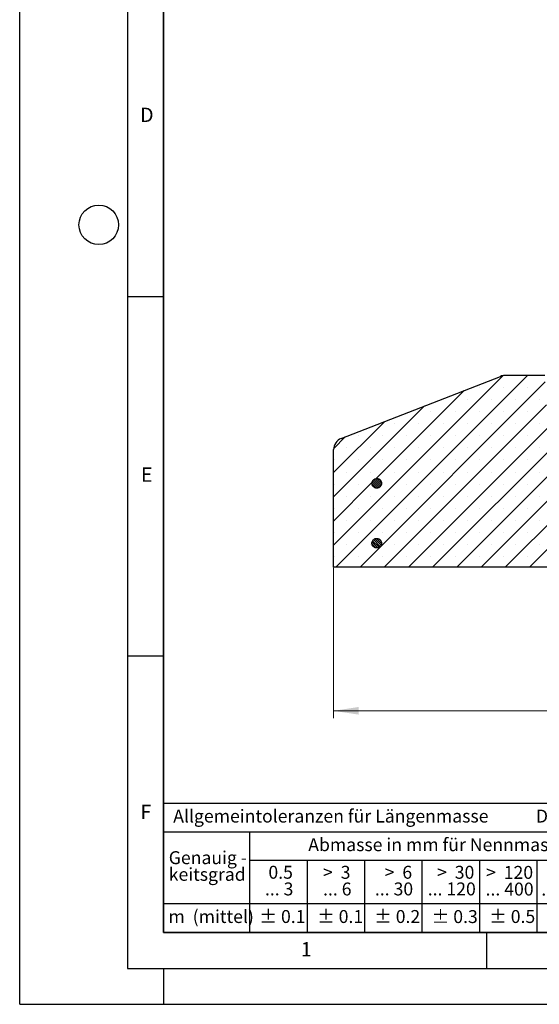
# Model space of a CAD drawing. Units: millimetres. Extents: x 0 to 420, y 0 to 297.
# Drawn here: x 0 to 72, y 0 to 137 of the extents above; entities that cross this region are included whole.
import ezdxf

# ---------------------------------------------------------------- set-up
doc = ezdxf.new("R2010")
doc.units = ezdxf.units.MM
doc.layers.add('LINIEN-DICK', color=7, linetype='Continuous', lineweight=35)
doc.layers.add('LINIEN-NORMAL', color=7, linetype='Continuous', lineweight=25)
doc.layers.add('LINIEN-DÜNN', color=7, linetype='Continuous')
doc.layers.add('VORLAGE_TEXT', color=7, linetype='Continuous')
doc.styles.add('SLDTEXTSTYLE0', font='TXT', dxfattribs={"width": 0.605})
doc.styles.add('SLDTEXTSTYLE1', font='TXT', dxfattribs={"width": 0.57})
doc.styles.add('SLDTEXTSTYLE2', font='TXT', dxfattribs={"width": 0.563})
doc.styles.add('SLDTEXTSTYLE3', font='TXT', dxfattribs={"width": 0.5525})
doc.styles.add('SLDTEXTSTYLE4', font='TXT', dxfattribs={"width": 0.575})
doc.dimstyles.new('SLDDIMSTYLE0', dxfattribs={"dimtxt": 3.5, "dimasz": 3.5, "dimexe": 0, "dimexo": 0.0625, "dimgap": 0.875, "dimtad": 1, "dimlfac": 6, "dimrnd": 1e-09, "dimzin": 12, "dimdsep": 46, "dimtxsty": 'SLDTEXTSTYLE0', "dimsah": 1, "dimcen": 0.09, "dimadec": 0, "dimazin": 3, "dimtfac": 1, "dimtdec": 3, "dimtofl": 0, "dimtmove": 0, "dimatfit": 3, "dimfxl": 1, "dimfrac": 2, "dimtolj": 1, "dimtzin": 12, "dimarcsym": 0})

# ---------------------------------------------------------------- blocks, each defined once
blk = doc.blocks.new('SW_NOTE_0')
at = {"layer": 'VORLAGE_TEXT', "color": 0, "insert": (0, 2.32), "char_height": 1.8, "attachment_point": 1, "style": 'SLDTEXTSTYLE0'}
blk.add_mtext('Allgemeintoleranzen für Längenmasse            DIN  ISO 2768-1', dxfattribs=at)
blk = doc.blocks.new('SW_NOTE_0_1')
at = {"layer": 'VORLAGE_TEXT', "color": 0, "insert": (0.68, 2.32), "char_height": 1.8, "attachment_point": 1, "style": 'SLDTEXTSTYLE0'}
blk.add_mtext('Abmasse in mm für Nennmassbereiche', dxfattribs=at)
blk = doc.blocks.new('SW_NOTE_0_2')
at = {"layer": 'VORLAGE_TEXT', "color": 0, "insert": (0, 2.32), "char_height": 1.8, "attachment_point": 1, "style": 'SLDTEXTSTYLE0'}
blk.add_mtext('m  (mittel)', dxfattribs=at)
blk = doc.blocks.new('SW_NOTE_0_3')
at = {"layer": 'VORLAGE_TEXT', "color": 0, "char_height": 1.8, "attachment_point": 3}
for s, insert, style in [('>  120', (6.81, 2.32), 'SLDTEXTSTYLE1'), ('... 400', (6.88, 0), 'SLDTEXTSTYLE0')]:
    blk.add_mtext(s, dxfattribs=dict(at, insert=insert, style=style))
blk = doc.blocks.new('SW_NOTE_0_4')
at = {"layer": 'VORLAGE_TEXT', "color": 0, "insert": (0, 2.32), "char_height": 1.8, "attachment_point": 1, "style": 'SLDTEXTSTYLE0'}
blk.add_mtext('± 0.1', dxfattribs=at)
blk = doc.blocks.new('SW_NOTE_0_5')
at = {"layer": 'VORLAGE_TEXT', "color": 0, "insert": (0, 2.32), "char_height": 1.8, "attachment_point": 1, "style": 'SLDTEXTSTYLE0'}
blk.add_mtext('± 0.2', dxfattribs=at)
blk = doc.blocks.new('SW_NOTE_0_6')
at = {"layer": 'VORLAGE_TEXT', "color": 0, "insert": (0, 2.32), "char_height": 1.8, "attachment_point": 1, "style": 'SLDTEXTSTYLE0'}
blk.add_mtext('± 0.3', dxfattribs=at)
blk = doc.blocks.new('SW_NOTE_0_7')
at = {"layer": 'VORLAGE_TEXT', "color": 0, "insert": (0, 2.32), "char_height": 1.8, "attachment_point": 1, "style": 'SLDTEXTSTYLE0'}
blk.add_mtext('± 0.5', dxfattribs=at)
blk = doc.blocks.new('SW_NOTE_0_8')
at = {"layer": 'VORLAGE_TEXT', "color": 0, "insert": (0, 2.32), "char_height": 1.8, "attachment_point": 1, "style": 'SLDTEXTSTYLE0'}
blk.add_mtext('± 0.8', dxfattribs=at)
blk = doc.blocks.new('SW_NOTE_0_9')
at = {"layer": 'VORLAGE_TEXT', "color": 0, "insert": (0, 2.32), "char_height": 1.8, "attachment_point": 1, "style": 'SLDTEXTSTYLE0'}
blk.add_mtext('± 0.1', dxfattribs=at)
blk = doc.blocks.new('SW_NOTE_0_10')
at = {"layer": 'VORLAGE_TEXT', "color": 0, "char_height": 1.8, "attachment_point": 1, "style": 'SLDTEXTSTYLE0'}
for s, insert in [('Genauig -', (0, 2.32)), ('keitsgrad', (0, 0))]:
    blk.add_mtext(s, dxfattribs=dict(at, insert=insert))
blk = doc.blocks.new('SW_NOTE_0_11')
at = {"layer": 'VORLAGE_TEXT', "color": 0, "char_height": 1.8, "attachment_point": 3}
for s, insert, style in [('>  400', (6.81, 2.32), 'SLDTEXTSTYLE1'), ('... 1000', (7.02, 0), 'SLDTEXTSTYLE0')]:
    blk.add_mtext(s, dxfattribs=dict(at, insert=insert, style=style))
blk = doc.blocks.new('SW_NOTE_0_12')
at = {"layer": 'VORLAGE_TEXT', "color": 0, "char_height": 1.8, "attachment_point": 3}
for s, insert, style in [('>  30', (5.46, 2.32), 'SLDTEXTSTYLE2'), ('... 120', (5.66, 0), 'SLDTEXTSTYLE0')]:
    blk.add_mtext(s, dxfattribs=dict(at, insert=insert, style=style))
blk = doc.blocks.new('SW_NOTE_0_13')
at = {"layer": 'VORLAGE_TEXT', "color": 0, "char_height": 1.8, "attachment_point": 3}
for s, insert, style in [('>  3', (4.11, 2.32), 'SLDTEXTSTYLE3'), ('... 6', (4.25, 0), 'SLDTEXTSTYLE0')]:
    blk.add_mtext(s, dxfattribs=dict(at, insert=insert, style=style))
blk = doc.blocks.new('SW_NOTE_0_14')
at = {"layer": 'VORLAGE_TEXT', "color": 0, "char_height": 1.8, "attachment_point": 3, "style": 'SLDTEXTSTYLE0'}
for s, insert in [('0.5', (3.38, 2.32)), ('... 3', (3.45, 0))]:
    blk.add_mtext(s, dxfattribs=dict(at, insert=insert))
blk = doc.blocks.new('SW_NOTE_0_15')
at = {"layer": 'VORLAGE_TEXT', "color": 0, "char_height": 1.8, "attachment_point": 3}
for s, insert, style in [('>  6', (4.11, 2.32), 'SLDTEXTSTYLE3'), ('... 30', (4.25, 0), 'SLDTEXTSTYLE0')]:
    blk.add_mtext(s, dxfattribs=dict(at, insert=insert, style=style))
blk = doc.blocks.new('SW_NOTE_0_16')
at = {"layer": 'VORLAGE_TEXT', "color": 0, "char_height": 1.8, "attachment_point": 3}
for s, insert, style in [('>  1000', (8.16, 2.32), 'SLDTEXTSTYLE4'), ('... 2000', (8.24, 0), 'SLDTEXTSTYLE0')]:
    blk.add_mtext(s, dxfattribs=dict(at, insert=insert, style=style))
blk = doc.blocks.new('SW_NOTE_0_17')
at = {"layer": 'VORLAGE_TEXT', "color": 0, "insert": (0, 2.32), "char_height": 1.8, "attachment_point": 1, "style": 'SLDTEXTSTYLE0'}
blk.add_mtext('± 1.2', dxfattribs=at)
blk = doc.blocks.new('Allg-Toleranz-mittel')
at = {"layer": 'LINIEN-DÜNN', "color": 7}
for p, q in [((0, 14), (70, 14)), ((12, 14), (12, 0)), ((70, 10), (12, 10)), ((20, 10), (20, 0)), ((28, 10), (28, 0)), ((36, 10), (36, 0)), ((44, 10), (44, 0)), ((52, 10), (52, 0)), ((70, 4), (0, 4))]:
    blk.add_line(p, q, dxfattribs=at)
at = {"layer": 'LINIEN-DÜNN'}
blk.add_line((61, 10), (61, 0), dxfattribs=at)
at = {"layer": 'LINIEN-NORMAL', "color": 7}
for p, q in [((0, 18), (0, 0)), ((0, 18), (70, 18)), ((70, 18), (70, 0)), ((70, 0), (0, 0))]:
    blk.add_line(p, q, dxfattribs=at)
at = {"layer": 'VORLAGE_TEXT', "color": 7}
for name, p in [('SW_NOTE_0', (1.37, 14.78)), ('SW_NOTE_0_1', (19.49, 10.8)), ('SW_NOTE_0_10', (0.75, 8.99)), ('SW_NOTE_0_14', (14.65, 6.96)), ('SW_NOTE_0_13', (21.94, 6.95)), ('SW_NOTE_0_15', (30.52, 6.96)), ('SW_NOTE_0_12', (37.83, 6.96)), ('SW_NOTE_0_3', (44.66, 6.94)), ('SW_NOTE_0_11', (53.64, 6.93)), ('SW_NOTE_0_16', (61.48, 6.95)), ('SW_NOTE_0_2', (0.71, 0.8)), ('SW_NOTE_0_9', (13.37, 0.8)), ('SW_NOTE_0_4', (21.4, 0.8)), ('SW_NOTE_0_5', (29.34, 0.8)), ('SW_NOTE_0_6', (37.35, 0.79)), ('SW_NOTE_0_7', (45.35, 0.8)), ('SW_NOTE_0_8', (53.85, 0.8)), ('SW_NOTE_0_17', (62.87, 0.8))]:
    blk.add_blockref(name, p, dxfattribs=at)
blk = doc.blocks.new('_D_3')
at = {"color": 7, "linetype": 'Continuous', "lineweight": 0}
for p, q in [((43.7, 60.75), (43.7, 39.85)), ((193.7, 60.75), (193.7, 39.85)), ((43.7, 40.85), (193.7, 40.85))]:
    blk.add_line(p, q, dxfattribs=at)
at = {"color": 7, "linetype": 'Continuous', "lineweight": 18}
for points in [[(43.7, 40.85), (47.2, 40.32), (47.2, 41.39)], [(193.7, 40.85), (190.2, 41.39), (190.2, 40.32)]]:
    blk.add_solid(points, dxfattribs=at)
at = {"color": 7, "linetype": 'Continuous', "lineweight": 18, "char_height": 3.5, "attachment_point": 1, "style": 'SLDTEXTSTYLE0'}
for s, insert in [('%%c', (112.14, 45.37)), ('900', (117.24, 45.37))]:
    blk.add_mtext(s, dxfattribs=dict(at, insert=insert))

msp = doc.modelspace()

# ---------------------------------------------------------------- hatches: boundary and pattern name
at = {"linetype": 'Continuous', "lineweight": 18}
h = msp.add_hatch(dxfattribs=at)
h.set_pattern_fill('SACNCR', style=0)
edge = h.paths.add_edge_path(flags=0)
edge.add_line((43.6979, 60.8535), (82.8645, 60.8535))
edge.add_line((82.8645, 60.8535), (82.8645, 79.1868))
edge.add_line((82.8645, 79.1868), (73.5554, 79.1868))
edge.add_line((73.5554, 79.1868), (73.1187, 87.5201))
edge.add_line((73.1187, 87.5201), (67.5155, 87.5201))
edge.add_arc((67.5155, 85.8535), 1.6667, 90, 111.305872)
edge.add_line((66.91, 87.4062), (44.759, 78.7673))
edge.add_arc((45.3645, 77.2145), 1.6667, 111.305872, 180)
edge.add_line((43.6979, 77.2145), (43.6979, 60.8535))
edge = h.paths.add_edge_path(flags=0)
edge.add_spline(control_points=[(50.3551, 72.3905), (50.346, 72.3447), (50.332, 72.2996), (50.3135, 72.2567), (50.284, 72.1882), (50.2423, 72.1238), (50.1918, 72.0688), (50.1413, 72.0139), (50.0806, 71.967), (50.0147, 71.9319), (49.9489, 71.8968), (49.8761, 71.8725), (49.8023, 71.8612), (49.7286, 71.8499), (49.6518, 71.8511), (49.5785, 71.8648), (49.5051, 71.8786), (49.4331, 71.9051), (49.3685, 71.9424), (49.3038, 71.9796), (49.2447, 72.0285), (49.196, 72.085), (49.1473, 72.1415), (49.1077, 72.2072), (49.0804, 72.2767), (49.0532, 72.3462), (49.0375, 72.4213), (49.0348, 72.4959), (49.0321, 72.5704), (49.0422, 72.6465), (49.0643, 72.7177), (49.0865, 72.789), (49.1212, 72.8574), (49.1657, 72.9174), (49.2101, 72.9773), (49.2655, 73.0304), (49.3273, 73.0722), (49.3891, 73.114), (49.459, 73.1458), (49.5312, 73.1648), (49.6033, 73.1838), (49.6798, 73.1906), (49.7541, 73.1847), (49.8285, 73.1787), (49.9029, 73.1599), (49.9711, 73.1297), (50.0394, 73.0994), (50.1033, 73.057), (50.1577, 73.0059), (50.212, 72.9548), (50.2583, 72.8936), (50.2927, 72.8274), (50.3271, 72.7612), (50.3506, 72.6881), (50.3611, 72.6143), (50.3716, 72.5404), (50.3696, 72.4637), (50.3551, 72.3905)], knot_values=[0, 0, 0, 0, 0.00084064, 0.00084064, 0.00084064, 0.00219558, 0.00219558, 0.00219558, 0.00355057, 0.00355057, 0.00355057, 0.00490558, 0.00490558, 0.00490558, 0.00626056, 0.00626056, 0.00626056, 0.00761548, 0.00761548, 0.00761548, 0.00897035, 0.00897035, 0.00897035, 0.01032517, 0.01032517, 0.01032517, 0.01168, 0.01168, 0.01168, 0.01303485, 0.01303485, 0.01303485, 0.01438977, 0.01438977, 0.01438977, 0.01574475, 0.01574475, 0.01574475, 0.01709975, 0.01709975, 0.01709975, 0.01845475, 0.01845475, 0.01845475, 0.0198097, 0.0198097, 0.0198097, 0.02116458, 0.02116458, 0.02116458, 0.02251941, 0.02251941, 0.02251941, 0.02387423, 0.02387423, 0.02387423, 0.02522905, 0.02522905, 0.02522905, 0.02522905], weights=[1, 1, 1, 1, 1, 1, 1, 1, 1, 1, 1, 1, 1, 1, 1, 1, 1, 1, 1, 1, 1, 1, 1, 1, 1, 1, 1, 1, 1, 1, 1, 1, 1, 1, 1, 1, 1, 1, 1, 1, 1, 1, 1, 1, 1, 1, 1, 1, 1, 1, 1, 1, 1, 1, 1, 1, 1, 1], degree=3, periodic=0)
edge = h.paths.add_edge_path(flags=0)
edge.add_spline(control_points=[(50.3564, 64.0641), (50.3478, 64.0182), (50.3343, 63.973), (50.3163, 63.9299), (50.2875, 63.861), (50.2465, 63.7962), (50.1966, 63.7407), (50.1466, 63.6853), (50.0864, 63.6377), (50.021, 63.6019), (49.9555, 63.5661), (49.8829, 63.5411), (49.8093, 63.529), (49.7357, 63.5169), (49.6589, 63.5173), (49.5854, 63.5302), (49.512, 63.5432), (49.4397, 63.569), (49.3746, 63.6055), (49.3096, 63.6421), (49.2499, 63.6903), (49.2006, 63.7463), (49.1513, 63.8023), (49.111, 63.8676), (49.083, 63.9368), (49.0551, 64.006), (49.0386, 64.0809), (49.0351, 64.1554), (49.0316, 64.23), (49.0409, 64.3061), (49.0623, 64.3776), (49.0836, 64.4491), (49.1176, 64.5179), (49.1615, 64.5783), (49.2053, 64.6387), (49.2601, 64.6924), (49.3215, 64.7349), (49.3828, 64.7773), (49.4524, 64.8098), (49.5243, 64.8296), (49.5963, 64.8494), (49.6726, 64.857), (49.7471, 64.8519), (49.8215, 64.8467), (49.8961, 64.8287), (49.9646, 64.7992), (50.0332, 64.7697), (50.0976, 64.7279), (50.1525, 64.6774), (50.2074, 64.6269), (50.2543, 64.5662), (50.2894, 64.5004), (50.3245, 64.4345), (50.3487, 64.3617), (50.3601, 64.288), (50.3714, 64.2142), (50.3701, 64.1375), (50.3564, 64.0641)], knot_values=[0, 0, 0, 0, 0.00084064, 0.00084064, 0.00084064, 0.00219557, 0.00219557, 0.00219557, 0.00355056, 0.00355056, 0.00355056, 0.00490557, 0.00490557, 0.00490557, 0.00626055, 0.00626055, 0.00626055, 0.00761548, 0.00761548, 0.00761548, 0.00897035, 0.00897035, 0.00897035, 0.01032517, 0.01032517, 0.01032517, 0.01168, 0.01168, 0.01168, 0.01303485, 0.01303485, 0.01303485, 0.01438977, 0.01438977, 0.01438977, 0.01574474, 0.01574474, 0.01574474, 0.01709975, 0.01709975, 0.01709975, 0.01845474, 0.01845474, 0.01845474, 0.01980969, 0.01980969, 0.01980969, 0.02116458, 0.02116458, 0.02116458, 0.02251941, 0.02251941, 0.02251941, 0.02387423, 0.02387423, 0.02387423, 0.02522905, 0.02522905, 0.02522905, 0.02522905], weights=[1, 1, 1, 1, 1, 1, 1, 1, 1, 1, 1, 1, 1, 1, 1, 1, 1, 1, 1, 1, 1, 1, 1, 1, 1, 1, 1, 1, 1, 1, 1, 1, 1, 1, 1, 1, 1, 1, 1, 1, 1, 1, 1, 1, 1, 1, 1, 1, 1, 1, 1, 1, 1, 1, 1, 1, 1, 1], degree=3, periodic=0)
h = msp.add_hatch(dxfattribs=at)
h.set_pattern_fill('ANSI31', scale=0.0625, angle=90, style=0)
edge = h.paths.add_edge_path(flags=0)
edge.add_spline(control_points=[(49.1666, 72.1216), (49.2113, 72.0618), (49.2668, 72.0088), (49.3287, 71.9671), (49.3906, 71.9255), (49.4605, 71.8939), (49.5327, 71.8751), (49.6049, 71.8562), (49.6814, 71.8496), (49.7558, 71.8557), (49.8301, 71.8618), (49.9045, 71.8809), (49.9726, 71.9113), (50.0408, 71.9417), (50.1046, 71.9842), (50.1589, 72.0355), (50.2131, 72.0867), (50.2593, 72.148), (50.2935, 72.2143), (50.3277, 72.2806), (50.351, 72.3538), (50.3613, 72.4277), (50.3717, 72.5016), (50.3694, 72.5783), (50.3547, 72.6514), (50.34, 72.7246), (50.3125, 72.7962), (50.2744, 72.8603), (50.2364, 72.9245), (50.1867, 72.983), (50.1295, 73.0309), (50.0723, 73.0789), (50.0061, 73.1176), (49.9363, 73.1439), (49.8664, 73.1703), (49.7911, 73.1849), (49.7165, 73.1866), (49.6419, 73.1883), (49.566, 73.1772), (49.495, 73.1542), (49.424, 73.1311), (49.3561, 73.0955), (49.2967, 73.0502), (49.2374, 73.0049), (49.1851, 72.9488), (49.1441, 72.8865), (49.1031, 72.8241), (49.0723, 72.7539), (49.0542, 72.6815), (49.0361, 72.6091), (49.0303, 72.5326), (49.0373, 72.4583), (49.0442, 72.384), (49.064, 72.3099), (49.0952, 72.242), (49.1146, 72.1996), (49.1387, 72.159), (49.1666, 72.1216)], knot_values=[0, 0, 0, 0, 0.00134314, 0.00134314, 0.00134314, 0.00268627, 0.00268627, 0.00268627, 0.00402944, 0.00402944, 0.00402944, 0.00537265, 0.00537265, 0.00537265, 0.00671585, 0.00671585, 0.00671585, 0.00805901, 0.00805901, 0.00805901, 0.0094021, 0.0094021, 0.0094021, 0.01074514, 0.01074514, 0.01074514, 0.01208817, 0.01208817, 0.01208817, 0.01343121, 0.01343121, 0.01343121, 0.01477431, 0.01477431, 0.01477431, 0.01611747, 0.01611747, 0.01611747, 0.01746067, 0.01746067, 0.01746067, 0.01880388, 0.01880388, 0.01880388, 0.02014705, 0.02014705, 0.02014705, 0.02149016, 0.02149016, 0.02149016, 0.02283322, 0.02283322, 0.02283322, 0.02417624, 0.02417624, 0.02417624, 0.02500941, 0.02500941, 0.02500941, 0.02500941], weights=[1, 1, 1, 1, 1, 1, 1, 1, 1, 1, 1, 1, 1, 1, 1, 1, 1, 1, 1, 1, 1, 1, 1, 1, 1, 1, 1, 1, 1, 1, 1, 1, 1, 1, 1, 1, 1, 1, 1, 1, 1, 1, 1, 1, 1, 1, 1, 1, 1, 1, 1, 1, 1, 1, 1, 1, 1, 1], degree=3, periodic=0)
h = msp.add_hatch(dxfattribs=at)
h.set_pattern_fill('ANSI31', scale=0.0625, angle=90, style=0)
edge = h.paths.add_edge_path(flags=0)
edge.add_spline(control_points=[(49.1666, 63.7882), (49.2113, 63.7284), (49.2668, 63.6755), (49.3287, 63.6338), (49.3906, 63.5921), (49.4605, 63.5606), (49.5327, 63.5417), (49.6049, 63.5229), (49.6814, 63.5163), (49.7558, 63.5224), (49.8301, 63.5285), (49.9045, 63.5475), (49.9726, 63.5779), (50.0408, 63.6083), (50.1046, 63.6509), (50.1589, 63.7022), (50.2131, 63.7534), (50.2593, 63.8147), (50.2935, 63.881), (50.3277, 63.9473), (50.351, 64.0204), (50.3613, 64.0943), (50.3717, 64.1682), (50.3694, 64.2449), (50.3547, 64.3181), (50.34, 64.3912), (50.3125, 64.4628), (50.2744, 64.527), (50.2364, 64.5912), (50.1867, 64.6497), (50.1295, 64.6976), (50.0723, 64.7455), (50.0061, 64.7843), (49.9363, 64.8106), (49.8664, 64.8369), (49.7911, 64.8516), (49.7165, 64.8533), (49.6419, 64.855), (49.566, 64.8439), (49.495, 64.8208), (49.424, 64.7978), (49.3561, 64.7621), (49.2967, 64.7169), (49.2374, 64.6716), (49.1851, 64.6155), (49.1441, 64.5532), (49.1031, 64.4908), (49.0723, 64.4205), (49.0542, 64.3481), (49.0361, 64.2757), (49.0303, 64.1992), (49.0373, 64.1249), (49.0442, 64.0506), (49.064, 63.9765), (49.0952, 63.9087), (49.1146, 63.8663), (49.1387, 63.8257), (49.1666, 63.7882)], knot_values=[0, 0, 0, 0, 0.00134314, 0.00134314, 0.00134314, 0.00268627, 0.00268627, 0.00268627, 0.00402944, 0.00402944, 0.00402944, 0.00537265, 0.00537265, 0.00537265, 0.00671585, 0.00671585, 0.00671585, 0.00805901, 0.00805901, 0.00805901, 0.0094021, 0.0094021, 0.0094021, 0.01074514, 0.01074514, 0.01074514, 0.01208817, 0.01208817, 0.01208817, 0.01343121, 0.01343121, 0.01343121, 0.01477431, 0.01477431, 0.01477431, 0.01611747, 0.01611747, 0.01611747, 0.01746067, 0.01746067, 0.01746067, 0.01880388, 0.01880388, 0.01880388, 0.02014705, 0.02014705, 0.02014705, 0.02149016, 0.02149016, 0.02149016, 0.02283322, 0.02283322, 0.02283322, 0.02417624, 0.02417624, 0.02417624, 0.02500941, 0.02500941, 0.02500941, 0.02500941], weights=[1, 1, 1, 1, 1, 1, 1, 1, 1, 1, 1, 1, 1, 1, 1, 1, 1, 1, 1, 1, 1, 1, 1, 1, 1, 1, 1, 1, 1, 1, 1, 1, 1, 1, 1, 1, 1, 1, 1, 1, 1, 1, 1, 1, 1, 1, 1, 1, 1, 1, 1, 1, 1, 1, 1, 1, 1, 1], degree=3, periodic=0)

# ---------------------------------------------------------------- linework, layer by layer
at = {"color": 7, "linetype": 'Continuous', "lineweight": 25}
for p, q in [((44.759, 78.7673), (66.91, 87.4062)), ((73.1187, 87.5201), (67.5155, 87.5201)), ((43.6979, 60.8535), (43.6979, 77.2145)), ((82.8645, 60.8535), (43.6979, 60.8535))]:
    msp.add_line(p, q, dxfattribs=at)
for centre, start, end in [((67.5155, 85.8535), 90, 111.305872), ((45.3645, 77.2145), 111.305872, 180)]:
    msp.add_arc(centre, 1.6667, start, end, dxfattribs=at)
for points, knots in [([(49.1666, 72.1216), (49.2174, 72.0659), (49.3188, 71.9545), (49.5303, 71.8633), (49.7566, 71.8428), (49.9779, 71.8997), (50.1676, 72.0262), (50.3049, 72.2085), (50.374, 72.4259), (50.3672, 72.6539), (50.2854, 72.8669), (50.1377, 73.0407), (49.9408, 73.1559), (49.7168, 73.1994), (49.4911, 73.1663), (49.289, 73.0603), (49.1334, 72.8935), (49.0417, 72.6844), (49.0251, 72.4575), (49.0745, 72.2627), (49.141, 72.1608), (49.1666, 72.1216)], [0, 0, 0, 0, 0.05368951, 0.10737895, 0.16107003, 0.21476237, 0.26845441, 0.32214467, 0.37583246, 0.42951819, 0.48320318, 0.53688909, 0.59057717, 0.6442677, 0.69795986, 0.75165213, 0.80534298, 0.85903149, 0.91271778, 0.96640291, 1, 1, 1, 1]), ([(50.3551, 72.3905), (50.3624, 72.4655), (50.3771, 72.6154), (50.3032, 72.8335), (50.1666, 73.0152), (49.9762, 73.1413), (49.7552, 73.1974), (49.5279, 73.1771), (49.3202, 73.0828), (49.1554, 72.925), (49.0522, 72.7215), (49.0221, 72.4954), (49.0685, 72.272), (49.1863, 72.0767), (49.3621, 71.9313), (49.5761, 71.8523), (49.8042, 71.8486), (50.0209, 71.9206), (50.2005, 72.0603), (50.312, 72.2275), (50.3431, 72.3452), (50.3551, 72.3905)], [0, 0, 0, 0, 0.05368513, 0.10737024, 0.16105589, 0.21474356, 0.2684337, 0.32212568, 0.37581804, 0.42950921, 0.48319813, 0.53688474, 0.59056996, 0.64425531, 0.69794224, 0.75163155, 0.805323, 0.85901542, 0.91270718, 0.96639695, 1, 1, 1, 1]), ([(49.1666, 63.7882), (49.2174, 63.7326), (49.3188, 63.6212), (49.5303, 63.5299), (49.7566, 63.5095), (49.9779, 63.5663), (50.1676, 63.6929), (50.3049, 63.8752), (50.374, 64.0926), (50.3672, 64.3206), (50.2854, 64.5335), (50.1377, 64.7074), (49.9408, 64.8226), (49.7168, 64.8661), (49.4911, 64.833), (49.289, 64.727), (49.1334, 64.5602), (49.0417, 64.3511), (49.0251, 64.1242), (49.0745, 63.9294), (49.141, 63.8275), (49.1666, 63.7882)], [0, 0, 0, 0, 0.05368951, 0.10737895, 0.16107003, 0.21476237, 0.26845441, 0.32214467, 0.37583246, 0.42951819, 0.48320318, 0.53688909, 0.59057717, 0.6442677, 0.69795986, 0.75165213, 0.80534298, 0.85903149, 0.91271778, 0.96640291, 1, 1, 1, 1]), ([(50.3564, 64.0641), (50.3629, 64.1392), (50.376, 64.2893), (50.2998, 64.5065), (50.1614, 64.6868), (49.9696, 64.8109), (49.748, 64.8646), (49.5209, 64.8419), (49.3142, 64.7454), (49.1511, 64.5858), (49.05, 64.3813), (49.0224, 64.1548), (49.0712, 63.932), (49.191, 63.7379), (49.3684, 63.5944), (49.5833, 63.5177), (49.8113, 63.5164), (50.0273, 63.5907), (50.2053, 63.7323), (50.3151, 63.9007), (50.3449, 64.0187), (50.3564, 64.0641)], [0, 0, 0, 0, 0.053685138, 0.107370262, 0.161055957, 0.214743702, 0.268433919, 0.322125932, 0.375818283, 0.429509393, 0.483198237, 0.536884782, 0.59056998, 0.644255356, 0.697942359, 0.751631746, 0.805323247, 0.859015667, 0.912707389, 0.96639708, 1, 1, 1, 1])]:
    msp.add_open_spline(points, degree=3, knots=knots, dxfattribs=at)
at = {"layer": 'LINIEN-DICK'}
for p, q in [((20, 287), (20, 10)), ((20, 10), (415, 10))]:
    msp.add_line(p, q, dxfattribs=at)
at = {"layer": 'LINIEN-DÜNN'}
for p, q in [((0, 0), (0, 297)), ((15, 292), (15, 5)), ((15, 98.5), (20, 98.5)), ((15, 48.5), (20, 48.5)), ((65, 10), (65, 5)), ((15, 5), (415, 5)), ((20, 5), (20, 0)), ((0, 0), (420, 0))]:
    msp.add_line(p, q, dxfattribs=at)
msp.add_circle((11, 108.5), 2.75, dxfattribs=at)

# ---------------------------------------------------------------- block references
at = {"color": 7, "linetype": 'Continuous'}
msp.add_blockref('Allg-Toleranz-mittel', (20, 10), dxfattribs=at)

# ---------------------------------------------------------------- texts
at = {"layer": 'VORLAGE_TEXT', "char_height": 2, "attachment_point": 2, "style": 'SLDTEXTSTYLE0'}
for s, insert in [('D', (17.7047, 124.8018)), ('E', (17.6898, 74.7268)), ('F', (17.5624, 27.7733)), ('1', (39.9009, 8.6623))]:
    msp.add_mtext(s, dxfattribs=dict(at, insert=insert))

# ---------------------------------------------------------------- dimensions: what is measured, and where the dimension line sits
at = {"color": 7, "linetype": 'Continuous', "lineweight": 18}
dim = msp.add_linear_dim(base=(193.6979, 40.8535), p1=(43.6979, 60.8535), p2=(193.6979, 60.8535), text='%%c<>', dimstyle='SLDDIMSTYLE0', dxfattribs=at)
dim.commit()
dim.dimension.update_dxf_attribs({"geometry": '_D_3', "text_midpoint": (118.6979, 40.8535), "dimtype": 160})

doc.saveas('drawing.dxf')
